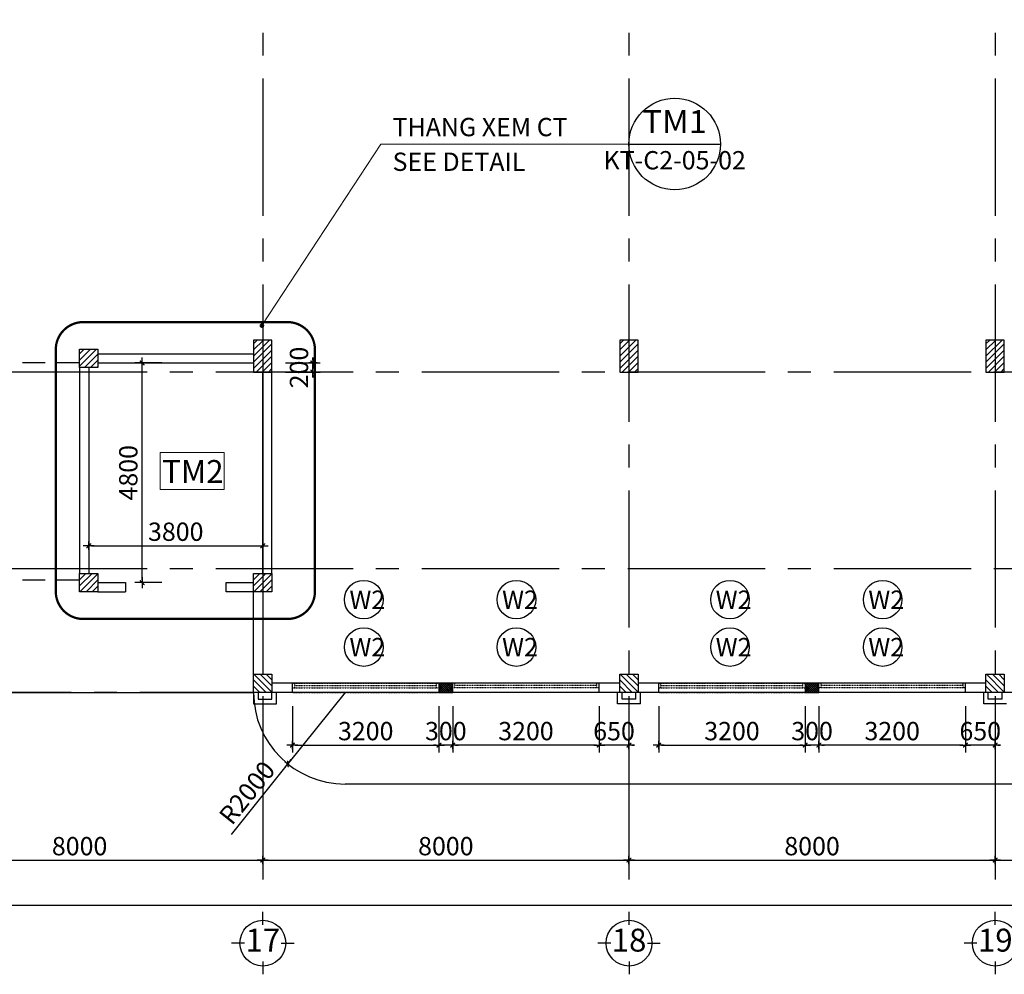
# Model space of a CAD drawing. Units: millimetres. Extents: x 0 to 691637, y 0 to 536302.
# Drawn here: x 201256 to 212010, y 328521 to 338950 of the extents above; entities that cross this region are included whole.
import ezdxf
from ezdxf.enums import TextEntityAlignment as Align

# ---------------------------------------------------------------- set-up
doc = ezdxf.new("R2010")
doc.units = ezdxf.units.MM
doc.header["$PDMODE"] = 3
for name, pattern in [('CENTER2', [1.125, 0.75, -0.125, 0.125, -0.125]), ('DASHED', [0.1875, 0.125, -0.0625]), ('HIDDEN', [0.125, 0.0625, -0.0625])]:
    doc.linetypes.add(name, pattern=pattern)
for name, color, linetype in [('1-H', 8, 'HIDDEN'), ('2', 2, 'Continuous'), ('3', 3, 'Continuous'), ('5', 6, 'Continuous'), ('6', 6, 'Continuous'), ('HA', 8, 'Continuous'), ('HACTH', 252, 'Continuous'), ('HATCH', 8, 'Continuous'), ('KICH THUOC', 1, 'Continuous'), ('KT_WALL', 1, 'Continuous'), ('NET CAT N', 6, 'Continuous'), ('NETTHAY', 3, 'Continuous'), ('text', 41, 'Continuous')]:
    doc.layers.add(name, color=color, linetype=linetype)
for name, color, linetype, lineweight in [('CUA', 2, 'Continuous', 20), ('KT_DIM1', 252, 'Continuous', 15), ('KT_TEXT', 7, 'Continuous', 18)]:
    doc.layers.add(name, color=color, linetype=linetype, lineweight=lineweight)
doc.styles.add('Arial', font='arial.ttf', dxfattribs={"width": 1.05})
doc.styles.add('DIMTEXT', font='Vhelven.ttf')
doc.styles.add('HE1', font='txt')
doc.styles.add('SYM', font='txt', dxfattribs={"oblique": 1})
doc.styles.add('VNI', font='Vhelven.ttf', dxfattribs={"width": 0.85})
doc.dimstyles.new('200new', dxfattribs={"dimtxt": 200, "dimasz": 30, "dimexe": 80, "dimexo": 150, "dimgap": 50, "dimtad": 1, "dimdec": 0, "dimlfac": 2, "dimzin": 0, "dimdsep": 46, "dimtxsty": 'Arial', "dimblk": 'TICK', "dimcen": 200, "dimdle": 200, "dimclrd": 9, "dimclre": 9, "dimclrt": 4, "dimadec": 0, "dimazin": 0, "dimtfac": 1, "dimtdec": 0, "dimtix": 1, "dimtmove": 2, "dimatfit": 3, "dimfxl": 0, "dimtolj": 1, "dimtzin": 0, "dimarcsym": 0})
doc.dimstyles.new('DIM 200 QA', dxfattribs={"dimscale": 100, "dimtxt": 2, "dimasz": 0.5, "dimexe": 1, "dimexo": 2, "dimgap": 1, "dimtad": 1, "dimdec": 0, "dimlfac": 2, "dimzin": 12, "dimdsep": 46, "dimtxsty": 'DIMTEXT', "dimblk": 'TICK', "dimcen": -0.09, "dimdle": 2, "dimclrd": 256, "dimclre": 252, "dimclrt": 7, "dimadec": 0, "dimazin": 3, "dimtfac": 1, "dimtdec": 0, "dimtix": 1, "dimtmove": 2, "dimatfit": 3, "dimldrblk": 'DOT', "dimfxl": 0, "dimtolj": 1, "dimtzin": 0, "dimlwd": -1, "dimlwe": -1, "dimarcsym": 0})

# ---------------------------------------------------------------- blocks, each defined once
blk = doc.blocks.new('TR')
at = {"layer": '3'}
for p, q in [((0, 400), (0, 682)), ((-400, 0), (-682, 0)), ((400, 0), (682, 0)), ((0, -400), (0, -682))]:
    blk.add_line(p, q, dxfattribs=at)
blk.add_circle((0, 0), 500, dxfattribs=at)
at = {"layer": '6', "style": 'VNI', "flags": 4}
blk.add_attdef('A', text='', height=500, dxfattribs=at).set_placement((0, 0), align=Align.MIDDLE)
blk = doc.blocks.new('TICK')
at = {"layer": 'KICH THUOC', "color": 1}
for p, q in [((0, 1.5), (0, -1.5)), ((-2, 0), (2, 0))]:
    blk.add_line(p, q, dxfattribs=at)
at = {"layer": 'KICH THUOC', "color": 1, "const_width": 0.505}
blk.add_lwpolyline([(-0.68, -0.68), (0.68, 0.68)], dxfattribs=at)
at = {"layer": 'KICH THUOC', "color": 1, "const_width": 0.253}
for points in [[(0.59, 0.77, -0.414214), (0.77, 0.77, -1)], [(0.77, 0.77, -0.414214), (0.77, 0.59, -1)], [(-0.77, -0.59, 0.414214), (-0.77, -0.77, 1)], [(-0.77, -0.77, 0.414214), (-0.59, -0.77, 1)]]:
    blk.add_lwpolyline(points, format="xyb", dxfattribs=at)
blk = doc.blocks.new('*D90')
at = {"layer": 'Defpoints', "color": 0, "transparency": 16777216}
for p in [(199910, 330706), (203910, 330706), (203910, 329769)]:
    blk.add_point(p, dxfattribs=at)
at = {"layer": 'HACTH', "color": 9, "lineweight": -2, "transparency": 16777216}
for p, q in [((199910, 330556), (199910, 329689)), ((203910, 330556), (203910, 329689)), ((199940, 329769), (203880, 329769))]:
    blk.add_line(p, q, dxfattribs=at)
at = {"layer": 'HACTH', "color": 9, "lineweight": -2, "transparency": 16777216, "xscale": 30, "yscale": 30, "zscale": 30, "rotation": 180}
blk.add_blockref('TICK', (199910, 329769), dxfattribs=at)
at = {"layer": 'HACTH', "color": 9, "lineweight": -2, "transparency": 16777216, "xscale": 30, "yscale": 30, "zscale": 30}
blk.add_blockref('TICK', (203910, 329769), dxfattribs=at)
at = {"layer": 'HACTH', "color": 4, "transparency": 16777216, "insert": (201910, 329921), "char_height": 200, "attachment_point": 5, "style": 'Arial'}
blk.add_mtext('\\A1;8000', dxfattribs=at)
blk = doc.blocks.new('*D91')
at = {"layer": 'Defpoints', "color": 0, "transparency": 16777216}
for p in [(203910, 330706), (207910, 330706), (207910, 329769)]:
    blk.add_point(p, dxfattribs=at)
at = {"layer": 'HACTH', "color": 9, "lineweight": -2, "transparency": 16777216}
for p, q in [((203910, 330556), (203910, 329689)), ((207910, 330556), (207910, 329689)), ((203940, 329769), (207880, 329769))]:
    blk.add_line(p, q, dxfattribs=at)
at = {"layer": 'HACTH', "color": 9, "lineweight": -2, "transparency": 16777216, "xscale": 30, "yscale": 30, "zscale": 30, "rotation": 180}
blk.add_blockref('TICK', (203910, 329769), dxfattribs=at)
at = {"layer": 'HACTH', "color": 9, "lineweight": -2, "transparency": 16777216, "xscale": 30, "yscale": 30, "zscale": 30}
blk.add_blockref('TICK', (207910, 329769), dxfattribs=at)
at = {"layer": 'HACTH', "color": 4, "transparency": 16777216, "insert": (205910, 329921), "char_height": 200, "attachment_point": 5, "style": 'Arial'}
blk.add_mtext('\\A1;8000', dxfattribs=at)
blk = doc.blocks.new('*D92')
at = {"layer": 'Defpoints', "color": 0, "transparency": 16777216}
for p in [(207910, 330706), (211910, 330706), (211910, 329769)]:
    blk.add_point(p, dxfattribs=at)
at = {"layer": 'HACTH', "color": 9, "lineweight": -2, "transparency": 16777216}
for p, q in [((207910, 330556), (207910, 329689)), ((211910, 330556), (211910, 329689)), ((207940, 329769), (211880, 329769))]:
    blk.add_line(p, q, dxfattribs=at)
at = {"layer": 'HACTH', "color": 9, "lineweight": -2, "transparency": 16777216, "xscale": 30, "yscale": 30, "zscale": 30, "rotation": 180}
blk.add_blockref('TICK', (207910, 329769), dxfattribs=at)
at = {"layer": 'HACTH', "color": 9, "lineweight": -2, "transparency": 16777216, "xscale": 30, "yscale": 30, "zscale": 30}
blk.add_blockref('TICK', (211910, 329769), dxfattribs=at)
at = {"layer": 'HACTH', "color": 4, "transparency": 16777216, "insert": (209910, 329921), "char_height": 200, "attachment_point": 5, "style": 'Arial'}
blk.add_mtext('\\A1;8000', dxfattribs=at)
blk = doc.blocks.new('*D93')
at = {"layer": 'Defpoints', "color": 0, "transparency": 16777216}
for p in [(211910, 330706), (215910, 330706), (215910, 329769)]:
    blk.add_point(p, dxfattribs=at)
at = {"layer": 'HACTH', "color": 9, "lineweight": -2, "transparency": 16777216}
for p, q in [((211910, 330556), (211910, 329689)), ((215910, 330556), (215910, 329689)), ((211940, 329769), (215880, 329769))]:
    blk.add_line(p, q, dxfattribs=at)
at = {"layer": 'HACTH', "color": 9, "lineweight": -2, "transparency": 16777216, "xscale": 30, "yscale": 30, "zscale": 30, "rotation": 180}
blk.add_blockref('TICK', (211910, 329769), dxfattribs=at)
at = {"layer": 'HACTH', "color": 9, "lineweight": -2, "transparency": 16777216, "xscale": 30, "yscale": 30, "zscale": 30}
blk.add_blockref('TICK', (215910, 329769), dxfattribs=at)
at = {"layer": 'HACTH', "color": 4, "transparency": 16777216, "insert": (213910, 329921), "char_height": 200, "attachment_point": 5, "style": 'Arial'}
blk.add_mtext('\\A1;8000', dxfattribs=at)
blk = doc.blocks.new('*D95')
at = {"layer": 'Defpoints', "color": 0, "transparency": 16777216}
for p in [(147910, 331388), (219910, 331388), (147910, 329272)]:
    blk.add_point(p, dxfattribs=at)
at = {"layer": 'HACTH', "color": 9, "lineweight": -2, "transparency": 16777216}
for p, q in [((147910, 331238), (147910, 329192)), ((219910, 331238), (219910, 329192)), ((219880, 329272), (147940, 329272))]:
    blk.add_line(p, q, dxfattribs=at)
at = {"layer": 'HACTH', "color": 9, "lineweight": -2, "transparency": 16777216, "xscale": 30, "yscale": 30, "zscale": 30, "rotation": 180}
blk.add_blockref('TICK', (147910, 329272), dxfattribs=at)
at = {"layer": 'HACTH', "color": 9, "lineweight": -2, "transparency": 16777216, "xscale": 30, "yscale": 30, "zscale": 30}
blk.add_blockref('TICK', (219910, 329272), dxfattribs=at)
at = {"layer": 'HACTH', "color": 4, "transparency": 16777216, "insert": (183910, 329425), "char_height": 200, "attachment_point": 5, "style": 'Arial'}
blk.add_mtext('\\A1;144000', dxfattribs=at)
blk = doc.blocks.new('*D717')
at = {"layer": 'Defpoints', "color": 0, "transparency": 16777216}
for p in [(204810, 331600), (204185, 330819)]:
    blk.add_point(p, dxfattribs=at)
at = {"layer": 'KT_DIM1', "color": 9, "lineweight": -2, "transparency": 16777216}
for p, q in [((204810, 331600), (204185, 330819)), ((203568, 330048), (204166, 330796))]:
    blk.add_line(p, q, dxfattribs=at)
at = {"layer": 'KT_DIM1', "color": 9, "lineweight": -2, "transparency": 16777216, "xscale": 30, "yscale": 30, "zscale": 30, "rotation": 51.34741816271774}
blk.add_blockref('TICK', (204185, 330819), dxfattribs=at)
at = {"layer": 'KT_DIM1', "color": 4, "transparency": 16777216, "insert": (203739, 330505), "char_height": 200, "attachment_point": 5, "rotation": 51.3474, "style": 'Arial'}
blk.add_mtext('\\A1;R2000', dxfattribs=at)
blk = doc.blocks.new('*D1156')
at = {"layer": 'Defpoints', "color": 0, "transparency": 16777216}
for p in [(204010, 335200), (204010, 335100), (204458, 335200)]:
    blk.add_point(p, dxfattribs=at)
at = {"layer": 'KT_DIM1', "color": 9, "lineweight": -2, "transparency": 16777216}
for p, q in [((204458, 335230), (204458, 335260)), ((204160, 335200), (204538, 335200)), ((204160, 335100), (204538, 335100)), ((204458, 335100), (204458, 335200)), ((204458, 335070), (204458, 335040))]:
    blk.add_line(p, q, dxfattribs=at)
at = {"layer": 'KT_DIM1', "color": 9, "lineweight": -2, "transparency": 16777216, "xscale": 30, "yscale": 30, "zscale": 30}
for p, rotation in [((204458, 335200), 270), ((204458, 335100), 90)]:
    blk.add_blockref('TICK', p, dxfattribs=dict(at, rotation=rotation))
at = {"layer": 'KT_DIM1', "color": 4, "transparency": 16777216, "insert": (204306, 335150), "char_height": 200, "attachment_point": 5, "rotation": 90, "style": 'Arial'}
blk.add_mtext('\\A1;200', dxfattribs=at)
blk = doc.blocks.new('*D1815')
at = {"layer": 'Defpoints', "color": 0, "transparency": 16777216}
for p in [(202594, 335200), (202960, 335200), (202960, 332800)]:
    blk.add_point(p, dxfattribs=at)
at = {"layer": 'KT_DIM1', "color": 9, "lineweight": -2, "transparency": 16777216}
for p, q in [((202810, 335200), (202514, 335200)), ((202594, 332830), (202594, 335170)), ((202810, 332800), (202514, 332800))]:
    blk.add_line(p, q, dxfattribs=at)
at = {"layer": 'KT_DIM1', "color": 9, "lineweight": -2, "transparency": 16777216, "xscale": 30, "yscale": 30, "zscale": 30}
for p, rotation in [((202594, 335200), 90), ((202594, 332800), 270)]:
    blk.add_blockref('TICK', p, dxfattribs=dict(at, rotation=rotation))
at = {"layer": 'KT_DIM1', "color": 4, "transparency": 16777216, "insert": (202442, 334000), "char_height": 200, "attachment_point": 5, "rotation": 90, "style": 'Arial'}
blk.add_mtext('\\A1;4800', dxfattribs=at)
blk = doc.blocks.new('*D1816')
at = {"layer": 'Defpoints', "color": 0, "transparency": 16777216}
for p in [(202010, 333300), (203910, 333300), (203910, 333203)]:
    blk.add_point(p, dxfattribs=at)
at = {"layer": 'KT_DIM1', "color": 9, "lineweight": -2, "transparency": 16777216}
for p, q in [((202040, 333203), (203880, 333203)), ((202010, 333150), (202010, 333123)), ((203910, 333150), (203910, 333123))]:
    blk.add_line(p, q, dxfattribs=at)
at = {"layer": 'KT_DIM1', "color": 9, "lineweight": -2, "transparency": 16777216, "xscale": 30, "yscale": 30, "zscale": 30, "rotation": 180}
blk.add_blockref('TICK', (202010, 333203), dxfattribs=at)
at = {"layer": 'KT_DIM1', "color": 9, "lineweight": -2, "transparency": 16777216, "xscale": 30, "yscale": 30, "zscale": 30}
blk.add_blockref('TICK', (203910, 333203), dxfattribs=at)
at = {"layer": 'KT_DIM1', "color": 4, "transparency": 16777216, "insert": (202960, 333356), "char_height": 200, "attachment_point": 5, "style": 'Arial'}
blk.add_mtext('\\A1;3800', dxfattribs=at)
blk = doc.blocks.new('_DOT')
at = {"color": 0, "linetype": 'ByBlock'}
blk.add_line((-0.5, 0), (-1, 0), dxfattribs=at)
at = {"color": 0, "linetype": 'ByBlock', "const_width": 0.5}
blk.add_lwpolyline([(-0.25, 0, 1), (0.25, 0, 1)], format="xyb", close=True, dxfattribs=at)
blk = doc.blocks.new('CUASO')
at = {"layer": 'HATCH'}
h = blk.add_hatch(dxfattribs=at)
h.set_pattern_fill('ANSI37', color=256, scale=5, style=0)
h.set_pattern_definition([(315, (-482418.019, -26431.59), (-11.22532015, -11.22532015), []), (225, (-482418.019, -26431.59), (-11.22532015, 11.22532015), [])])
h.paths.add_polyline_path([(2050, 100), (1900, 100), (1900, 0), (2050, 0)])
at = {"layer": '2', "linetype": 'HIDDEN', "ltscale": 0.5}
for p, q in [((300, 100), (1900, 100)), ((300, 50), (1900, 50)), ((300, 0), (1900, 0)), ((325, 50), (325, 100)), ((325, 75), (1875, 75)), ((1875, 50), (1875, 100)), ((3650, 100), (2050, 100)), ((3650, 50), (2050, 50)), ((3650, 0), (2050, 0)), ((2075, 50), (2075, 100)), ((3625, 75), (2075, 75)), ((3625, 50), (3625, 100))]:
    blk.add_line(p, q, dxfattribs=at)
at = {"layer": 'KT_WALL'}
blk.add_lwpolyline([(2050, 100), (1900, 100), (1900, 0), (2050, 0)], close=True, dxfattribs=at)
blk = doc.blocks.new('*D1817')
at = {"layer": 'Defpoints', "color": 0, "transparency": 16777216}
for p in [(204235, 331600), (205835, 331600), (205835, 331025)]:
    blk.add_point(p, dxfattribs=at)
at = {"layer": 'HACTH', "color": 9, "lineweight": -2, "transparency": 16777216}
for p, q in [((204235, 331450), (204235, 330945)), ((205835, 331450), (205835, 330945)), ((204265, 331025), (205805, 331025))]:
    blk.add_line(p, q, dxfattribs=at)
at = {"layer": 'HACTH', "color": 9, "lineweight": -2, "transparency": 16777216, "xscale": 30, "yscale": 30, "zscale": 30, "rotation": 180}
blk.add_blockref('TICK', (204235, 331025), dxfattribs=at)
at = {"layer": 'HACTH', "color": 9, "lineweight": -2, "transparency": 16777216, "xscale": 30, "yscale": 30, "zscale": 30}
blk.add_blockref('TICK', (205835, 331025), dxfattribs=at)
at = {"layer": 'HACTH', "color": 4, "transparency": 16777216, "insert": (205035, 331178), "char_height": 200, "attachment_point": 5, "style": 'Arial'}
blk.add_mtext('\\A1;3200', dxfattribs=at)
blk = doc.blocks.new('*D1818')
at = {"layer": 'Defpoints', "color": 0, "transparency": 16777216}
for p in [(205985, 331600), (207585, 331600), (205985, 331025)]:
    blk.add_point(p, dxfattribs=at)
at = {"layer": 'HACTH', "color": 9, "lineweight": -2, "transparency": 16777216}
for p, q in [((205985, 331450), (205985, 330945)), ((207585, 331450), (207585, 330945)), ((207555, 331025), (206015, 331025))]:
    blk.add_line(p, q, dxfattribs=at)
at = {"layer": 'HACTH', "color": 9, "lineweight": -2, "transparency": 16777216, "xscale": 30, "yscale": 30, "zscale": 30, "rotation": 180}
blk.add_blockref('TICK', (205985, 331025), dxfattribs=at)
at = {"layer": 'HACTH', "color": 9, "lineweight": -2, "transparency": 16777216, "xscale": 30, "yscale": 30, "zscale": 30}
blk.add_blockref('TICK', (207585, 331025), dxfattribs=at)
at = {"layer": 'HACTH', "color": 4, "transparency": 16777216, "insert": (206785, 331178), "char_height": 200, "attachment_point": 5, "style": 'Arial'}
blk.add_mtext('\\A1;3200', dxfattribs=at)
blk = doc.blocks.new('*D1819')
at = {"layer": 'Defpoints', "color": 0, "transparency": 16777216}
for p in [(205835, 331600), (205985, 331600), (205835, 331025)]:
    blk.add_point(p, dxfattribs=at)
at = {"layer": 'HACTH', "color": 9, "lineweight": -2, "transparency": 16777216}
for p, q in [((205835, 331450), (205835, 330945)), ((205985, 331450), (205985, 330945)), ((205805, 331025), (205775, 331025)), ((205985, 331025), (205835, 331025)), ((206015, 331025), (206045, 331025))]:
    blk.add_line(p, q, dxfattribs=at)
at = {"layer": 'HACTH', "color": 9, "lineweight": -2, "transparency": 16777216, "xscale": 30, "yscale": 30, "zscale": 30}
blk.add_blockref('TICK', (205835, 331025), dxfattribs=at)
at = {"layer": 'HACTH', "color": 9, "lineweight": -2, "transparency": 16777216, "xscale": 30, "yscale": 30, "zscale": 30, "rotation": 180}
blk.add_blockref('TICK', (205985, 331025), dxfattribs=at)
at = {"layer": 'HACTH', "color": 4, "transparency": 16777216, "insert": (205910, 331178), "char_height": 200, "attachment_point": 5, "style": 'Arial'}
blk.add_mtext('\\A1;300', dxfattribs=at)
blk = doc.blocks.new('*D1820')
at = {"layer": 'Defpoints', "color": 0, "transparency": 16777216}
for p in [(207585, 331600), (207910, 331600), (207585, 331025)]:
    blk.add_point(p, dxfattribs=at)
at = {"layer": 'HACTH', "color": 9, "lineweight": -2, "transparency": 16777216}
for p, q in [((207585, 331450), (207585, 330945)), ((207910, 331450), (207910, 330945)), ((207555, 331025), (207525, 331025)), ((207910, 331025), (207585, 331025)), ((207940, 331025), (207970, 331025))]:
    blk.add_line(p, q, dxfattribs=at)
at = {"layer": 'HACTH', "color": 9, "lineweight": -2, "transparency": 16777216, "xscale": 30, "yscale": 30, "zscale": 30}
blk.add_blockref('TICK', (207585, 331025), dxfattribs=at)
at = {"layer": 'HACTH', "color": 9, "lineweight": -2, "transparency": 16777216, "xscale": 30, "yscale": 30, "zscale": 30, "rotation": 180}
blk.add_blockref('TICK', (207910, 331025), dxfattribs=at)
at = {"layer": 'HACTH', "color": 4, "transparency": 16777216, "insert": (207747, 331177), "char_height": 200, "attachment_point": 5, "style": 'Arial'}
blk.add_mtext('\\A1;650', dxfattribs=at)
blk = doc.blocks.new('*D1821')
at = {"layer": 'Defpoints', "color": 0, "transparency": 16777216}
for p in [(208235, 331600), (209835, 331600), (209835, 331025)]:
    blk.add_point(p, dxfattribs=at)
at = {"layer": 'HACTH', "color": 9, "lineweight": -2, "transparency": 16777216}
for p, q in [((208235, 331450), (208235, 330945)), ((209835, 331450), (209835, 330945)), ((208265, 331025), (209805, 331025))]:
    blk.add_line(p, q, dxfattribs=at)
at = {"layer": 'HACTH', "color": 9, "lineweight": -2, "transparency": 16777216, "xscale": 30, "yscale": 30, "zscale": 30, "rotation": 180}
blk.add_blockref('TICK', (208235, 331025), dxfattribs=at)
at = {"layer": 'HACTH', "color": 9, "lineweight": -2, "transparency": 16777216, "xscale": 30, "yscale": 30, "zscale": 30}
blk.add_blockref('TICK', (209835, 331025), dxfattribs=at)
at = {"layer": 'HACTH', "color": 4, "transparency": 16777216, "insert": (209035, 331178), "char_height": 200, "attachment_point": 5, "style": 'Arial'}
blk.add_mtext('\\A1;3200', dxfattribs=at)
blk = doc.blocks.new('*D1822')
at = {"layer": 'Defpoints', "color": 0, "transparency": 16777216}
for p in [(209985, 331600), (211585, 331600), (209985, 331025)]:
    blk.add_point(p, dxfattribs=at)
at = {"layer": 'HACTH', "color": 9, "lineweight": -2, "transparency": 16777216}
for p, q in [((209985, 331450), (209985, 330945)), ((211585, 331450), (211585, 330945)), ((211555, 331025), (210015, 331025))]:
    blk.add_line(p, q, dxfattribs=at)
at = {"layer": 'HACTH', "color": 9, "lineweight": -2, "transparency": 16777216, "xscale": 30, "yscale": 30, "zscale": 30, "rotation": 180}
blk.add_blockref('TICK', (209985, 331025), dxfattribs=at)
at = {"layer": 'HACTH', "color": 9, "lineweight": -2, "transparency": 16777216, "xscale": 30, "yscale": 30, "zscale": 30}
blk.add_blockref('TICK', (211585, 331025), dxfattribs=at)
at = {"layer": 'HACTH', "color": 4, "transparency": 16777216, "insert": (210785, 331178), "char_height": 200, "attachment_point": 5, "style": 'Arial'}
blk.add_mtext('\\A1;3200', dxfattribs=at)
blk = doc.blocks.new('*D1823')
at = {"layer": 'Defpoints', "color": 0, "transparency": 16777216}
for p in [(209835, 331600), (209985, 331600), (209835, 331025)]:
    blk.add_point(p, dxfattribs=at)
at = {"layer": 'HACTH', "color": 9, "lineweight": -2, "transparency": 16777216}
for p, q in [((209835, 331450), (209835, 330945)), ((209985, 331450), (209985, 330945)), ((209805, 331025), (209775, 331025)), ((209985, 331025), (209835, 331025)), ((210015, 331025), (210045, 331025))]:
    blk.add_line(p, q, dxfattribs=at)
at = {"layer": 'HACTH', "color": 9, "lineweight": -2, "transparency": 16777216, "xscale": 30, "yscale": 30, "zscale": 30}
blk.add_blockref('TICK', (209835, 331025), dxfattribs=at)
at = {"layer": 'HACTH', "color": 9, "lineweight": -2, "transparency": 16777216, "xscale": 30, "yscale": 30, "zscale": 30, "rotation": 180}
blk.add_blockref('TICK', (209985, 331025), dxfattribs=at)
at = {"layer": 'HACTH', "color": 4, "transparency": 16777216, "insert": (209910, 331178), "char_height": 200, "attachment_point": 5, "style": 'Arial'}
blk.add_mtext('\\A1;300', dxfattribs=at)
blk = doc.blocks.new('*D1824')
at = {"layer": 'Defpoints', "color": 0, "transparency": 16777216}
for p in [(211585, 331600), (211910, 331600), (211585, 331025)]:
    blk.add_point(p, dxfattribs=at)
at = {"layer": 'HACTH', "color": 9, "lineweight": -2, "transparency": 16777216}
for p, q in [((211585, 331450), (211585, 330945)), ((211910, 331450), (211910, 330945)), ((211555, 331025), (211525, 331025)), ((211910, 331025), (211585, 331025)), ((211940, 331025), (211970, 331025))]:
    blk.add_line(p, q, dxfattribs=at)
at = {"layer": 'HACTH', "color": 9, "lineweight": -2, "transparency": 16777216, "xscale": 30, "yscale": 30, "zscale": 30}
blk.add_blockref('TICK', (211585, 331025), dxfattribs=at)
at = {"layer": 'HACTH', "color": 9, "lineweight": -2, "transparency": 16777216, "xscale": 30, "yscale": 30, "zscale": 30, "rotation": 180}
blk.add_blockref('TICK', (211910, 331025), dxfattribs=at)
at = {"layer": 'HACTH', "color": 4, "transparency": 16777216, "insert": (211747, 331177), "char_height": 200, "attachment_point": 5, "style": 'Arial'}
blk.add_mtext('\\A1;650', dxfattribs=at)
blk = doc.blocks.new('Syb-Dt')
blk.add_line((-6, 0), (6, 0))
blk.add_circle((0, 0), 6)
at = {"style": 'SYM'}
for tag, p in [('TAG1', (0, 2.56)), ('TAG2', (0, -2.44))]:
    blk.add_attdef(tag, text='', height=2.5, dxfattribs=at).set_placement(p, align=Align.MIDDLE)

msp = doc.modelspace()

# ---------------------------------------------------------------- hatches: boundary and pattern name
at = {"layer": 'HACTH'}
h = msp.add_hatch(dxfattribs=at)
h.set_pattern_fill('ANSI31', color=256, scale=15, style=0)
h.set_pattern_definition([(45, (203224.203, 109262.35), (-33.67596, 33.67596), [])])
h.paths.add_polyline_path([(204009.77, 335449.95), (203809.77, 335449.95), (203809.77, 335099.95), (204009.77, 335099.95)])
h = msp.add_hatch(dxfattribs=at)
h.set_pattern_fill('ANSI31', color=256, scale=15, style=0)
h.set_pattern_definition([(45, (207224.203, 109262.35), (-33.67596, 33.67596), [])])
h.paths.add_polyline_path([(208009.77, 335449.95), (207809.77, 335449.95), (207809.77, 335099.95), (208009.77, 335099.95)])
h = msp.add_hatch(dxfattribs=at)
h.set_pattern_fill('ANSI31', color=256, scale=15, style=0)
h.set_pattern_definition([(45, (211224.203, 109262.35), (-33.67596, 33.67596), [])])
h.paths.add_polyline_path([(212009.77, 335449.95), (211809.77, 335449.95), (211809.77, 335099.95), (212009.77, 335099.95)])
h = msp.add_hatch(dxfattribs=at)
h.set_pattern_fill('ANSI31', color=256, scale=15, style=0)
h.set_pattern_definition([(45, (196633.69, 171071.635), (-33.67596, 33.67596), [])])
h.paths.add_polyline_path([(201909.77, 335349.95), (202109.77, 335349.95), (202109.77, 335149.95), (201909.77, 335149.95)])
h = msp.add_hatch(dxfattribs=at)
h.set_pattern_fill('ANSI31', color=256, scale=15, style=0)
h.set_pattern_definition([(45, (196633.69, 173521.635), (-33.67596, 33.67596), [])])
h.paths.add_polyline_path([(201909.77, 332899.95), (202109.77, 332899.95), (202109.77, 332699.95), (201909.77, 332699.95)])
h = msp.add_hatch(dxfattribs=at)
h.set_pattern_fill('ANSI31', color=256, scale=15, style=0)
h.set_pattern_definition([(45, (198533.69, 173521.635), (-33.67596, 33.67596), [])])
h.paths.add_polyline_path([(203809.77, 332899.95), (204009.77, 332899.95), (204009.77, 332699.95), (203809.77, 332699.95)])
h = msp.add_hatch(dxfattribs=at)
h.set_pattern_fill('ANSI31', color=256, scale=15, style=0)
h.set_pattern_definition([(315, (198533.69, 510578.27), (-33.67596, -33.67596), [])])
h.paths.add_polyline_path([(203809.77, 331799.95), (204009.77, 331799.95), (204009.77, 331599.95), (203809.77, 331599.95)])
h = msp.add_hatch(dxfattribs=at)
h.set_pattern_fill('ANSI31', color=256, scale=15, style=0)
h.set_pattern_definition([(315, (202533.69, 510578.27), (-33.67596, -33.67596), [])])
h.paths.add_polyline_path([(207809.77, 331799.95), (208009.77, 331799.95), (208009.77, 331599.95), (207809.77, 331599.95)])
h = msp.add_hatch(dxfattribs=at)
h.set_pattern_fill('ANSI31', color=256, scale=15, style=0)
h.set_pattern_definition([(315, (206533.69, 510578.27), (-33.67596, -33.67596), [])])
h.paths.add_polyline_path([(211809.77, 331799.95), (212009.77, 331799.95), (212009.77, 331599.95), (211809.77, 331599.95)])

# ---------------------------------------------------------------- linework, layer by layer
at = {"layer": '1-H', "linetype": 'CENTER2', "ltscale": 2000}
for p, q in [((203909.77, 356307.97), (203909.77, 329547.99)), ((207909.77, 356307.97), (207909.77, 329547.99)), ((211909.77, 356307.97), (211909.77, 329547.99)), ((222896.45, 335099.95), (144341.94, 335099.95)), ((222896.45, 332949.95), (144341.94, 332949.95)), ((222068.02, 331599.95), (144271.55, 331599.95))]:
    msp.add_line(p, q, dxfattribs=at)
at = {"layer": '2', "linetype": 'DASHED', "ltscale": 2000}
for p, q in [((201909.77, 335199.95), (200009.77, 335199.95)), ((201909.77, 332824.95), (200009.77, 332824.95))]:
    msp.add_line(p, q, dxfattribs=at)
at = {"layer": '3'}
for p, q in [((203809.77, 331599.95), (203809.77, 331599.95)), ((218759.77, 330599.95), (204809.77, 330599.95))]:
    msp.add_line(p, q, dxfattribs=at)
msp.add_arc((204809.77, 331599.95), 1000, 180, 270, dxfattribs=at)
at = {"layer": 'CUA', "ltscale": 2}
msp.add_lwpolyline([(202790.87, 334219.99), (203489.17, 334219.99), (203489.17, 333815.97), (202790.87, 333815.97)], close=True, dxfattribs=at)
at = {"layer": 'HA'}
for centre in [(205013.87, 332614.02), (206681.11, 332614.02), (209013.87, 332614.02), (210681.11, 332614.02), (205013.87, 332096.3), (206681.11, 332096.3), (209013.87, 332096.3), (210681.11, 332096.3)]:
    msp.add_circle(centre, 210.9, dxfattribs=at)
at = {"layer": 'KT_WALL'}
for p, q in [((202109.77, 335299.95), (203809.77, 335299.95)), ((201909.77, 335149.95), (201909.77, 332899.95)), ((202009.77, 335149.95), (202009.77, 332899.95)), ((202109.77, 335199.95), (203809.77, 335199.95)), ((202909.77, 335199.95), (203809.77, 335199.95)), ((203909.77, 332899.95), (203909.77, 335099.95)), ((203909.77, 335099.95), (203909.77, 332949.95)), ((203909.77, 332899.95), (203909.77, 335099.95)), ((204009.77, 332949.95), (204009.77, 335099.95)), ((204009.77, 332899.95), (204009.77, 335099.95)), ((202109.77, 332799.95), (202409.77, 332799.95)), ((202409.77, 332799.95), (202409.77, 332699.95)), ((203509.77, 332799.95), (203809.77, 332799.95)), ((203509.77, 332699.95), (203509.77, 332799.95)), ((202109.77, 332699.95), (202409.77, 332699.95)), ((203809.77, 332699.95), (203509.77, 332699.95)), ((203809.77, 331799.95), (203809.77, 332699.95)), ((203909.77, 332699.95), (203909.77, 331799.95)), ((207809.77, 331699.95), (204009.77, 331699.95)), ((204234.77, 331599.95), (204234.77, 331699.95)), ((207584.77, 331599.95), (207584.77, 331699.95)), ((211809.77, 331699.95), (208009.77, 331699.95)), ((208234.77, 331599.95), (208234.77, 331699.95)), ((211584.77, 331599.95), (211584.77, 331699.95)), ((199909.77, 331599.95), (203809.77, 331599.95)), ((216009.77, 331599.95), (203809.77, 331599.95)), ((203809.77, 331599.95), (203809.77, 331474.95)), ((203859.77, 331599.95), (203859.77, 331524.95)), ((204009.77, 331524.95), (204009.77, 331599.95)), ((204059.77, 331474.95), (204059.77, 331599.95)), ((207784.77, 331474.95), (207784.77, 331599.95)), ((207834.77, 331524.95), (207834.77, 331599.95)), ((207984.77, 331524.95), (207984.77, 331599.95)), ((208034.77, 331474.95), (208034.77, 331599.95)), ((211784.77, 331474.95), (211784.77, 331599.95)), ((211834.77, 331524.95), (211834.77, 331599.95)), ((211984.77, 331524.95), (211984.77, 331599.95)), ((203809.77, 331474.95), (204059.77, 331474.95)), ((203859.77, 331524.95), (204009.77, 331524.95)), ((208034.77, 331474.95), (207784.77, 331474.95)), ((207984.77, 331524.95), (207834.77, 331524.95)), ((212034.77, 331474.95), (211784.77, 331474.95)), ((211984.77, 331524.95), (211834.77, 331524.95))]:
    msp.add_line(p, q, dxfattribs=at)
at = {"layer": 'NET CAT N'}
for points in [[(203809.77, 335099.95), (204009.77, 335099.95), (204009.77, 335449.95), (203809.77, 335449.95)], [(207809.77, 335099.95), (208009.77, 335099.95), (208009.77, 335449.95), (207809.77, 335449.95)], [(211809.77, 335099.95), (212009.77, 335099.95), (212009.77, 335449.95), (211809.77, 335449.95)], [(201909.77, 335349.95), (202109.77, 335349.95), (202109.77, 335149.95), (201909.77, 335149.95)], [(201909.77, 332899.95), (202109.77, 332899.95), (202109.77, 332699.95), (201909.77, 332699.95)], [(203809.77, 332899.95), (204009.77, 332899.95), (204009.77, 332699.95), (203809.77, 332699.95)], [(203809.77, 331799.95), (204009.77, 331799.95), (204009.77, 331599.95), (203809.77, 331599.95)], [(207809.77, 331799.95), (208009.77, 331799.95), (208009.77, 331599.95), (207809.77, 331599.95)], [(211809.77, 331799.95), (212009.77, 331799.95), (212009.77, 331599.95), (211809.77, 331599.95)]]:
    msp.add_lwpolyline(points, close=True, dxfattribs=at)
at = {"layer": 'NETTHAY', "linetype": 'DASHED', "ltscale": 2000, "const_width": 25}
msp.add_lwpolyline([(201949.87, 335646.33), (204180.34, 335646.33, -0.41421356), (204480.34, 335346.33), (204480.34, 332702.82, -0.41421356), (204180.34, 332402.82), (201949.87, 332402.82, -0.41421356), (201649.87, 332702.82), (201649.87, 335346.33, -0.41421356)], format="xyb", close=True, dxfattribs=at)

# ---------------------------------------------------------------- block references
ref = msp.add_blockref('Syb-Dt', (208409.77, 337591.38), dxfattribs=dict(xscale=83.33333333333334, yscale=83.33333333333334, zscale=83.33333333333334))
ref.add_attrib('TAG1', 'TM1', dxfattribs={"height": 250, "style": 'Arial', "width": 1.05}).set_placement((208409.77, 337804.81), align=Align.MIDDLE)
ref.add_attrib('TAG2', 'KT-C2-05-02', dxfattribs={"height": 200, "style": 'Arial'}).set_placement((208409.77, 337388.39), align=Align.MIDDLE)
at = {"layer": '5'}
ref = msp.add_blockref('TR', (203911.27, 328861.66), dxfattribs=dict(at, xscale=0.5, yscale=0.5, zscale=0.5, rotation=90))
ref.add_attrib('A', '17', dxfattribs={"layer": '6', "height": 250, "style": 'VNI', "flags": 4}).set_placement((203911.27, 328861.66), align=Align.MIDDLE)
ref = msp.add_blockref('TR', (207911.27, 328861.66), dxfattribs=dict(at, xscale=0.5, yscale=0.5, zscale=0.5, rotation=90))
ref.add_attrib('A', '18', dxfattribs={"layer": '6', "height": 250, "style": 'VNI', "flags": 4}).set_placement((207911.27, 328861.66), align=Align.MIDDLE)
ref = msp.add_blockref('TR', (211911.27, 328861.66), dxfattribs=dict(at, xscale=0.5, yscale=0.5, zscale=0.5, rotation=90))
ref.add_attrib('A', '19', dxfattribs={"layer": '6', "height": 250, "style": 'VNI', "flags": 4}).set_placement((211911.27, 328861.66), align=Align.MIDDLE)
at = {"layer": 'HATCH'}
for p in [(203934.77, 331599.95), (207934.77, 331599.95)]:
    msp.add_blockref('CUASO', p, dxfattribs=at)

# ---------------------------------------------------------------- texts
at = {"layer": 'KT_TEXT', "style": 'Arial'}
for s, p in [('THANG XEM CT', (205328.4, 337676.68)), ('SEE DETAIL', (205328.4, 337297.75))]:
    msp.add_text(s, height=200, dxfattribs=at).set_placement(p)
at = {"layer": 'KT_TEXT', "style": 'HE1'}
for p in [(205052.63, 332513.32), (206719.87, 332513.32), (209052.63, 332513.32), (210719.87, 332513.32), (205052.63, 331995.6), (206719.87, 331995.6), (209052.63, 331995.6), (210719.87, 331995.6)]:
    msp.add_text('W2', height=200, dxfattribs=at).set_placement(p, align=Align.CENTER)
at = {"layer": 'text', "style": 'HE1'}
msp.add_text('TM2', height=250, dxfattribs=at).set_placement((203147.36, 333888.93), align=Align.CENTER)

# ---------------------------------------------------------------- dimensions: what is measured, and where the dimension line sits
at = {"layer": 'HACTH'}
for base, p1, p2, picture, middle in [((205834.77, 331025.35), (204234.77, 331599.95), (205834.77, 331599.95), '*D1817', (205034.77, 331177.53)), ((205834.77, 331025.35), (205984.77, 331599.95), (205834.77, 331599.95), '*D1819', (205909.77, 331177.53)), ((205984.77, 331025.35), (207584.77, 331599.95), (205984.77, 331599.95), '*D1818', (206784.77, 331177.53)), ((207584.77, 331025.35), (207909.77, 331599.95), (207584.77, 331599.95), '*D1820', (207747.27, 331177.46)), ((209834.77, 331025.35), (208234.77, 331599.95), (209834.77, 331599.95), '*D1821', (209034.77, 331177.53)), ((209834.77, 331025.35), (209984.77, 331599.95), (209834.77, 331599.95), '*D1823', (209909.77, 331177.53)), ((209984.77, 331025.35), (211584.77, 331599.95), (209984.77, 331599.95), '*D1822', (210784.77, 331177.53)), ((211584.77, 331025.35), (211909.77, 331599.95), (211584.77, 331599.95), '*D1824', (211747.27, 331177.46)), ((147909.77, 329272.44), (219909.77, 331387.8), (147909.77, 331387.8), '*D95', (183909.77, 329424.56)), ((203909.77, 329768.84), (199909.77, 330705.52), (203909.77, 330705.52), '*D90', (201909.77, 329920.95)), ((207909.77, 329768.84), (203909.77, 330705.52), (207909.77, 330705.52), '*D91', (205909.77, 329920.95)), ((211909.77, 329768.84), (207909.77, 330705.52), (211909.77, 330705.52), '*D92', (209909.77, 329920.95)), ((215909.77, 329768.84), (211909.77, 330705.52), (215909.77, 330705.52), '*D93', (213909.77, 329920.95))]:
    dim = msp.add_linear_dim(base=base, p1=p1, p2=p2, dimstyle='200new', dxfattribs=at)
    dim.commit()
    dim.dimension.update_dxf_attribs({"geometry": picture, "text_midpoint": middle})
at = {"layer": 'KT_DIM1'}
for base, p1, p2, angle, picture, middle in [((204458.32, 335199.95), (204009.77, 335099.95), (204009.77, 335199.95), 90, '*D1156', (204306.21, 335149.95)), ((202594.02, 335199.95), (202959.77, 332799.95), (202959.77, 335199.95), 270, '*D1815', (202441.91, 333999.95))]:
    dim = msp.add_linear_dim(base=base, p1=p1, p2=p2, angle=angle, dimstyle='200new', dxfattribs=at)
    dim.commit()
    dim.dimension.update_dxf_attribs({"geometry": picture, "text_midpoint": middle})
dim = msp.add_linear_dim(base=(203909.77, 333203.43), p1=(202009.77, 333299.95), p2=(203909.77, 333299.95), dimstyle='200new', dxfattribs=at)
dim.commit()
dim.dimension.update_dxf_attribs({"geometry": '*D1816', "text_midpoint": (202959.77, 333355.61)})
dim = msp.add_radius_dim(center=(204809.77, 331599.95), mpoint=(204185.17, 330819.01), dimstyle='200new', dxfattribs=at)
dim.commit()
dim.dimension.update_dxf_attribs({"geometry": '*D717', "text_midpoint": (203739.28, 330505.04)})

# ---------------------------------------------------------------- leaders
msp.add_leader([(203901.54, 335607.61), (205201.88, 337591.38), (207909.77, 337591.38)], dimstyle='DIM 200 QA', override={"dimgap": 1, "dimtad": 0}, dxfattribs=at)

doc.saveas('drawing.dxf')
